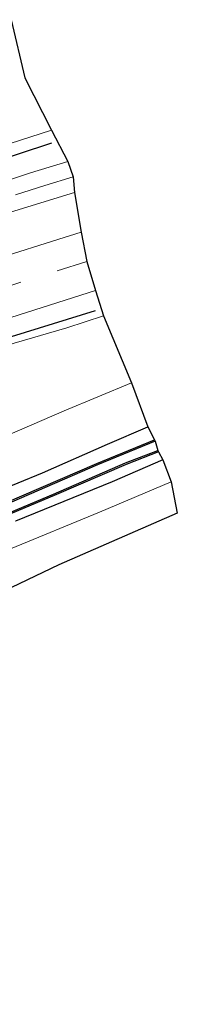
# Model space of a CAD drawing. Units: metres. Extents: x 191713 to 200010, y 400000 to 406251.
# Drawn here: x 193422 to 193437, y 402807 to 402903 of the extents above; entities that cross this region are included whole.
import ezdxf

# ---------------------------------------------------------------- set-up
doc = ezdxf.new("R2010")
doc.units = ezdxf.units.M
doc.linetypes.add('VW-3-9_STREEP', pattern=[12, 3, -9])
for name, color, linetype, lineweight in [('B-ME-GR-BOMENRIJ-L-B1', 10, 'Continuous', 25), ('B-ME-GR-BOMENSTRUIKEN-GV-B6', 93, 'Continuous', 18), ('B-ME-GW-INSTEEKWATERGANG-L-B1', 10, 'Continuous', 25), ('B-ME-IE-GRASLAND-GV-B6', 93, 'Continuous', 18), ('B-ME-KG-KADASTRAAL-OPNAMEDTMGRENS-L-B1', 10, 'Continuous', 25), ('B-ME-OB-BESCHOEIING-GV-B6', 10, 'Continuous', 25), ('B-ME-OG-WATER-GV-B6', 153, 'Continuous', 18), ('B-ME-VH-VERH_SOORT-BITUMEN-GV-B6', 8, 'IE-TERREINAFSCHEIDING-NATUURLIJK-HOUTWAL', 18), ('B-ME-VW-MARKERING-39STREEP-015-L-B1', 255, 'VW-3-9_STREEP', 18)]:
    doc.layers.add(name, color=color, linetype=linetype, lineweight=lineweight)
doc.linetypes.add('IE-TERREINAFSCHEIDING-NATUURLIJK-HOUTWAL', pattern='A,7,-1.5,[67,NLCS.SHX,S=0.75,R=45,X=0,Y=0],-1.5,7,-1.5,[70,NLCS.SHX,S=0.75,R=0,X=0,Y=0],-1.5', length=20)

msp = doc.modelspace()

# ---------------------------------------------------------------- linework, layer by layer
at = {"layer": 'B-ME-GR-BOMENRIJ-L-B1'}
for points in [[(193424.634, 402890.954, 19.074), (193418.232, 402888.857, 19.283), (193412.111, 402886.728, 19.563), (193405.425, 402884.556, 19.721), (193398.572, 402882.194, 19.98), (193385.958, 402877.355, 20.389), (193379.201, 402874.553, 20.652), (193366.508, 402868.935, 20.982), (193353.882, 402862.893, 21.27), (193341.331, 402856.319, 21.684), (193335.266, 402852.834, 21.855), (193329.09, 402849.228, 22.013), (193317.418, 402840.955, 22.276), (193312.142, 402836.973, 22.431)], [(193428.9, 402874.605, 19.162), (193420.733, 402872.06, 19.391), (193413.959, 402869.788, 19.738), (193406.636, 402867.091, 20.059), (193394.558, 402862.711, 20.506), (193387.439, 402859.791, 20.673), (193375.176, 402854.505, 21.12), (193367.267, 402850.784, 21.358), (193356.302, 402845.342, 21.558), (193350.322, 402842.135, 21.817), (193338.347, 402835.377, 22.051), (193331.904, 402831.474, 22.172), (193321.09, 402824.731, 22.406)]]:
    msp.add_polyline3d(points, dxfattribs=at)
at = {"layer": 'B-ME-GR-BOMENSTRUIKEN-GV-B6'}
for points in [[(193420.73, 402903, 16.047), (193422.048, 402897.344, 16.719), (193424.659, 402892.222, 18.928), (193418.485, 402890.229, 19.208), (193411.688, 402888.119, 19.542), (193404.649, 402885.73, 19.692), (193397.467, 402882.927, 20.001), (193387.768, 402879.386, 20.268), (193379.217, 402875.67, 20.523), (193371.198, 402872.306, 20.782), (193364.43, 402869.335, 21.011), (193357.318, 402865.779, 21.137), (193349.875, 402862.512, 21.308), (193342.837, 402858.649, 21.454), (193336.772, 402855.499, 21.621), (193330.947, 402851.789, 21.775), (193324.077, 402847.378, 22.005)], [(193327.338, 402827.295, 22.247), (193333.577, 402831.329, 22.101), (193339.402, 402834.871, 21.967), (193345.358, 402838.251, 21.763), (193350.89, 402841.44, 21.696), (193356.121, 402844.194, 21.583), (193362.563, 402847.493, 21.45), (193368.391, 402850.24, 21.166), (193374.352, 402852.9, 20.965), (193380.881, 402855.735, 20.832), (193387.75, 402858.534, 20.548), (193395.74, 402861.832, 20.297), (193401.248, 402864.025, 20.072), (193407.89, 402866.68, 19.876), (193414.707, 402869.201, 19.579), (193421.023, 402871.442, 19.425), (193426.131, 402872.944, 19.137), (193429.694, 402874.104, 19.057)], [(193429.694, 402874.104, 19.057), (193432.429, 402867.567, 15.726), (193425.872, 402864.849, 15.738), (193418.12, 402861.517, 15.767), (193409.799, 402858.004, 15.784), (193402.072, 402854.789, 15.847), (193392.999, 402850.317, 15.792), (193385.929, 402846.555, 15.788), (193378.078, 402842.931, 15.796), (193368.141, 402837.48, 15.88), (193359.257, 402832.566, 15.897), (193350.552, 402827.253, 15.872), (193344.402, 402823.631, 15.88), (193341.391, 402825.248, 17.283), (193340.484, 402825.428, 17.696), (193337.642, 402824.237, 18.018), (193334.308, 402822.292, 18.231), (193328.93, 402819.909, 18.586)]]:
    msp.add_polyline3d(points, dxfattribs=at)
at = {"layer": 'B-ME-GW-INSTEEKWATERGANG-L-B1'}
for points in [[(193334.009, 402806.97, 15.984), (193334.418, 402807.863, 15.98), (193335.394, 402809.137, 15.938), (193338.347, 402811.528, 15.872), (193344.516, 402815.314, 15.763), (193351.841, 402819.878, 15.717), (193362.711, 402826.886, 15.7), (193372.649, 402833.274, 15.7), (193380.999, 402838.589, 15.688), (193386.005, 402841.749, 15.655), (193389.79, 402844.07, 15.634), (193394.362, 402846.14, 15.621), (193400.966, 402849.085, 15.621), (193408.472, 402852.297, 15.596), (193416.626, 402855.868, 15.55), (193423.775, 402858.804, 15.546), (193430.106, 402861.607, 15.567), (193434.022, 402863.302, 15.504)], [(193435.468, 402860.075, 15.279), (193430.56, 402857.927, 15.341), (193421.139, 402854.081, 15.4)]]:
    msp.add_polyline3d(points, dxfattribs=at)
at = {"layer": 'B-ME-IE-GRASLAND-GV-B6'}
for points in [[(193324.077, 402847.378, 22.005), (193330.947, 402851.789, 21.775), (193336.772, 402855.499, 21.621), (193342.837, 402858.649, 21.454), (193349.875, 402862.512, 21.308), (193357.318, 402865.779, 21.137), (193364.43, 402869.335, 21.011), (193371.198, 402872.306, 20.782), (193379.217, 402875.67, 20.523), (193387.768, 402879.386, 20.268), (193397.467, 402882.927, 20.001), (193404.649, 402885.73, 19.692), (193411.688, 402888.119, 19.542), (193418.485, 402890.229, 19.208), (193424.659, 402892.222, 18.928)], [(193424.659, 402892.222, 18.928), (193426.219, 402889.178, 19.061), (193422.615, 402888.072, 19.208), (193416.669, 402886.076, 19.475), (193410.335, 402884.009, 19.763), (193402.226, 402881.254, 20.038), (193393.304, 402877.92, 20.343), (193384.302, 402874.439, 20.598), (193378.103, 402871.861, 20.832), (193369.718, 402868.229, 21.086), (193362.892, 402864.975, 21.22), (193354.659, 402860.907, 21.487), (193343.81, 402855.277, 21.759), (193336.259, 402851.076, 21.926), (193328.858, 402846.591, 22.139)], [(193426.875, 402886.147, 19.128), (193427.525, 402882.291, 19.32), (193424.748, 402881.39, 19.416), (193420.223, 402879.971, 19.596), (193415.509, 402878.334, 19.863), (193410.162, 402876.534, 20.072), (193402.531, 402873.906, 20.347), (193394.514, 402870.93, 20.61), (193388.051, 402868.382, 20.857), (193383.15, 402866.34, 21.015), (193377.062, 402863.736, 21.162), (193371.355, 402861.135, 21.349), (193365.769, 402858.516, 21.525), (193359.251, 402855.32, 21.713), (193353.948, 402852.629, 21.817), (193348.274, 402849.664, 21.921), (193342.644, 402846.6, 22.097), (193335.23, 402842.362, 22.193), (193328.592, 402838.435, 22.343)], [(193329.04, 402843.074, 22.159), (193334.484, 402846.399, 22.072), (193340.041, 402849.58, 21.942), (193346.114, 402852.981, 21.83), (193353.146, 402856.588, 21.621), (193360.185, 402860.163, 21.462), (193366.26, 402863.102, 21.299), (193372.379, 402865.952, 21.145), (193378.816, 402868.733, 20.907), (193385.867, 402871.668, 20.694), (193392.429, 402874.311, 20.498), (193399.012, 402876.782, 20.26), (193405.225, 402879.011, 20.026), (193412.182, 402881.455, 19.775), (193420.225, 402884.085, 19.421), (193426.875, 402886.147, 19.128)], [(193325.091, 402829.588, 22.281), (193335.488, 402835.785, 22.055), (193342.813, 402839.974, 21.963), (193351.202, 402844.508, 21.759), (193358.412, 402848.251, 21.608), (193365.604, 402851.87, 21.425), (193373.591, 402855.745, 21.195), (193380.273, 402858.783, 20.94), (193388.357, 402862.178, 20.673), (193396.932, 402865.541, 20.435), (193404.418, 402868.35, 20.155), (193411.487, 402870.829, 19.926), (193417.605, 402872.988, 19.621), (193423.734, 402874.945, 19.412), (193428.926, 402876.595, 19.191)], [(193428.926, 402876.595, 19.191), (193429.694, 402874.104, 19.057), (193426.131, 402872.944, 19.137), (193421.023, 402871.442, 19.425), (193414.707, 402869.201, 19.579), (193407.89, 402866.68, 19.876), (193401.248, 402864.025, 20.072), (193395.74, 402861.832, 20.297), (193387.75, 402858.534, 20.548), (193380.881, 402855.735, 20.832), (193374.352, 402852.9, 20.965), (193368.391, 402850.24, 21.166), (193362.563, 402847.493, 21.45), (193356.121, 402844.194, 21.583), (193350.89, 402841.44, 21.696), (193345.358, 402838.251, 21.763), (193339.402, 402834.871, 21.967), (193333.577, 402831.329, 22.101), (193327.338, 402827.295, 22.247)], [(193418.12, 402861.517, 15.767), (193425.872, 402864.849, 15.738), (193432.429, 402867.567, 15.726), (193434.022, 402863.302, 15.504), (193430.106, 402861.607, 15.567), (193423.775, 402858.804, 15.546), (193416.626, 402855.868, 15.55)], [(193416.626, 402855.868, 15.55), (193423.775, 402858.804, 15.546), (193430.106, 402861.607, 15.567), (193434.022, 402863.302, 15.504)], [(193434.022, 402863.302, 15.504), (193434.666, 402862.033, 14.957), (193429.057, 402859.721, 15.045), (193418.191, 402855.018, 15.057)], [(193418.323, 402853.824, 15.028), (193424.89, 402856.593, 15.012), (193431.897, 402859.631, 14.991), (193435.061, 402860.839, 14.995)], [(193435.061, 402860.839, 14.995), (193435.468, 402860.075, 15.279), (193430.56, 402857.927, 15.341), (193421.139, 402854.081, 15.4)], [(193421.139, 402854.081, 15.4), (193430.56, 402857.927, 15.341), (193435.468, 402860.075, 15.279), (193436.283, 402857.918, 15.479), (193429.313, 402854.954, 15.492), (193420.655, 402851.38, 15.542)]]:
    msp.add_polyline3d(points, dxfattribs=at)
at = {"layer": 'B-ME-KG-KADASTRAAL-OPNAMEDTMGRENS-L-B1'}
msp.add_polyline3d([(193420.73, 402903, 16.047), (193422.048, 402897.344, 16.719), (193424.659, 402892.222, 18.928), (193426.219, 402889.178, 19.061), (193426.761, 402887.678, 19.07), (193426.875, 402886.147, 19.128), (193427.525, 402882.291, 19.32), (193428.07, 402879.405, 19.358), (193428.926, 402876.595, 19.191), (193429.694, 402874.104, 19.057), (193432.429, 402867.567, 15.726), (193434.022, 402863.302, 15.504), (193434.666, 402862.033, 14.957), (193434.723, 402861.894, 14.886), (193435.008, 402860.979, 14.886), (193435.061, 402860.839, 14.995), (193435.468, 402860.075, 15.279), (193436.283, 402857.918, 15.479), (193436.885, 402854.856, 15.429), (193425.351, 402849.845, 15.492), (193407.648, 402841.337, 15.609)], dxfattribs=at)
at = {"layer": 'B-ME-OB-BESCHOEIING-GV-B6'}
for points in [[(193418.191, 402855.018, 15.057), (193429.057, 402859.721, 15.045), (193434.666, 402862.033, 14.957)], [(193434.666, 402862.033, 14.957), (193434.723, 402861.894, 14.886), (193429.115, 402859.583, 14.886), (193418.249, 402854.88, 14.886)], [(193418.265, 402853.963, 14.886), (193424.831, 402856.731, 14.886), (193431.84, 402859.77, 14.886), (193435.008, 402860.979, 14.886)], [(193435.008, 402860.979, 14.886), (193435.061, 402860.839, 14.995), (193431.897, 402859.631, 14.991), (193424.89, 402856.593, 15.012), (193418.323, 402853.824, 15.028)]]:
    msp.add_polyline3d(points, dxfattribs=at)
at = {"layer": 'B-ME-OG-WATER-GV-B6'}
for points in [[(193418.249, 402854.88, 14.886), (193429.115, 402859.583, 14.886), (193434.723, 402861.894, 14.886)], [(193434.723, 402861.894, 14.886), (193435.008, 402860.979, 14.886), (193431.84, 402859.77, 14.886), (193424.831, 402856.731, 14.886), (193418.265, 402853.963, 14.886)]]:
    msp.add_polyline3d(points, dxfattribs=at)
at = {"layer": 'B-ME-VH-VERH_SOORT-BITUMEN-GV-B6'}
for points in [[(193328.858, 402846.591, 22.139), (193336.259, 402851.076, 21.926), (193343.81, 402855.277, 21.759), (193354.659, 402860.907, 21.487), (193362.892, 402864.975, 21.22), (193369.718, 402868.229, 21.086), (193378.103, 402871.861, 20.832), (193384.302, 402874.439, 20.598), (193393.304, 402877.92, 20.343), (193402.226, 402881.254, 20.038), (193410.335, 402884.009, 19.763), (193416.669, 402886.076, 19.475), (193422.615, 402888.072, 19.208), (193426.219, 402889.178, 19.061)], [(193426.219, 402889.178, 19.061), (193426.761, 402887.678, 19.07), (193426.875, 402886.147, 19.128), (193420.225, 402884.085, 19.421), (193412.182, 402881.455, 19.775), (193405.225, 402879.011, 20.026), (193399.012, 402876.782, 20.26), (193392.429, 402874.311, 20.498), (193385.867, 402871.668, 20.694), (193378.816, 402868.733, 20.907), (193372.379, 402865.952, 21.145), (193366.26, 402863.102, 21.299), (193360.185, 402860.163, 21.462), (193353.146, 402856.588, 21.621), (193346.114, 402852.981, 21.83), (193340.041, 402849.58, 21.942), (193334.484, 402846.399, 22.072), (193329.04, 402843.074, 22.159)], [(193427.525, 402882.291, 19.32), (193428.07, 402879.405, 19.358), (193428.926, 402876.595, 19.191), (193423.734, 402874.945, 19.412), (193417.605, 402872.988, 19.621), (193411.487, 402870.829, 19.926), (193404.418, 402868.35, 20.155), (193396.932, 402865.541, 20.435), (193388.357, 402862.178, 20.673), (193380.273, 402858.783, 20.94), (193373.591, 402855.745, 21.195), (193365.604, 402851.87, 21.425), (193358.412, 402848.251, 21.608), (193351.202, 402844.508, 21.759), (193342.813, 402839.974, 21.963), (193335.488, 402835.785, 22.055), (193325.091, 402829.588, 22.281)], [(193328.592, 402838.435, 22.343), (193335.23, 402842.362, 22.193), (193342.644, 402846.6, 22.097), (193348.274, 402849.664, 21.921), (193353.948, 402852.629, 21.817), (193359.251, 402855.32, 21.713), (193365.769, 402858.516, 21.525), (193371.355, 402861.135, 21.349), (193377.062, 402863.736, 21.162), (193383.15, 402866.34, 21.015), (193388.051, 402868.382, 20.857), (193394.514, 402870.93, 20.61), (193402.531, 402873.906, 20.347), (193410.162, 402876.534, 20.072), (193415.509, 402878.334, 19.863), (193420.223, 402879.971, 19.596), (193424.748, 402881.39, 19.416), (193427.525, 402882.291, 19.32)], [(193436.283, 402857.918, 15.479), (193436.885, 402854.856, 15.429), (193425.351, 402849.845, 15.492), (193407.648, 402841.337, 15.609)], [(193420.655, 402851.38, 15.542), (193429.313, 402854.954, 15.492), (193436.283, 402857.918, 15.479)]]:
    msp.add_polyline3d(points, dxfattribs=at)
at = {"layer": 'B-ME-VW-MARKERING-39STREEP-015-L-B1'}
for points in [[(193426.761, 402887.678, 19.07), (193424.01, 402886.827, 19.203), (193418.528, 402885.07, 19.412), (193412.714, 402883.176, 19.704), (193404.859, 402880.503, 19.984), (193396.265, 402877.394, 20.302), (193387.87, 402874.161, 20.519), (193379.652, 402870.818, 20.798), (193371.44, 402867.211, 21.041), (193360.892, 402862.251, 21.349), (193350.233, 402856.919, 21.629), (193339.894, 402851.327, 21.905), (193332.246, 402846.815, 22.043), (193326.961, 402843.469, 22.197), (193321.93, 402840.033, 22.31), (193315.199, 402834.915, 22.456), (193308.215, 402829.936, 22.61), (193303.105, 402826.585, 22.64), (193299.025, 402823.972, 22.681)], [(193428.07, 402879.405, 19.358), (193421.669, 402877.39, 19.617), (193414.636, 402875.085, 19.888), (193408.56, 402873.018, 20.114)]]:
    msp.add_polyline3d(points, dxfattribs=at)

doc.saveas('drawing.dxf')
